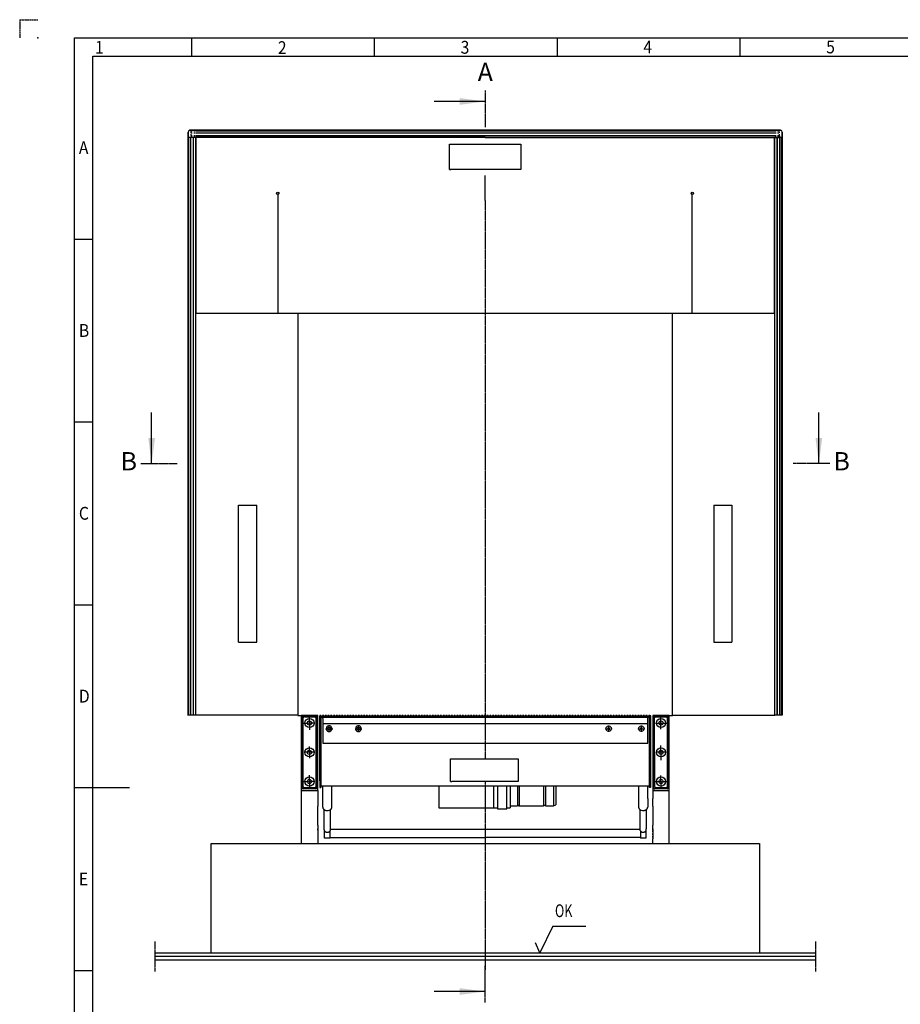
# Model space of a CAD drawing. Units: inches. Extents: x 506 to 12386, y 0 to 8400.
# Drawn here: x 506 to 5324, y 3014 to 8400 of the extents above; entities that cross this region are included whole.
import ezdxf

# ---------------------------------------------------------------- set-up
doc = ezdxf.new("R2010")
doc.units = ezdxf.units.IN
for name, pattern in [('DASH_CENTER', [14, 11, -1, 1, -1]), ('DASHED', [15, 7, -8]), ('DOT_CENTER', [14, 12, -1, 0, -1]), ('PHANTOM', [13, 10, -1, 0, -1, 0, -1])]:
    doc.linetypes.add(name, pattern=pattern)
doc.layers.add('1', color=7, linetype='Continuous')
doc.styles.add('CONVERTER_1', font='txt.shx', dxfattribs={"width": 0.9})
doc.styles.add('CONVERTER_8', font='txt.shx', dxfattribs={"width": 0.72})
doc.dimstyles.get("Standard").update_dxf_attribs({"dimtxt": 0.18, "dimasz": 0.18, "dimexe": 0.18, "dimexo": 0.0625, "dimgap": 0.09, "dimtad": 0, "dimtih": 1, "dimtoh": 1, "dimdec": 4, "dimzin": 0, "dimdsep": 46, "dimtxsty": 'Standard', "dimcen": 0.09, "dimadec": 0, "dimazin": 0, "dimtfac": 1, "dimtdec": 4, "dimtofl": 0, "dimtmove": 0, "dimatfit": 3, "dimfxl": 0, "dimtolj": 1, "dimtzin": 0, "dimarcsym": 0})

msp = doc.modelspace()

# ---------------------------------------------------------------- linework, layer by layer
at = {"layer": '1', "color": 4, "linetype": 'PHANTOM'}
for q in [(606, 8400), (506, 8300)]:
    msp.add_line((506, 8400), q, dxfattribs=at)
at = {"layer": '1', "color": 3, "linetype": 'Continuous'}
for p, q in [((806, 100), (806, 8300)), ((806, 8300), (12286, 8300)), ((1446, 8300), (1446, 8200)), ((2446, 8300), (2446, 8200)), ((3446, 8300), (3446, 8200)), ((4446, 8300), (4446, 8200)), ((806, 7200), (906, 7200)), ((806, 6200), (906, 6200)), ((806, 5200), (906, 5200)), ((806, 4200), (1106, 4200)), ((3422.627, 3441.105), (3351.217, 3295.065)), ((3422.627, 3441.105), (3603, 3441.105)), ((3351.217, 3295.065), (3328.217, 3351.065)), ((806, 3200), (906, 3200))]:
    msp.add_line(p, q, dxfattribs=at)
at = {"layer": '1', "color": 5, "linetype": 'Continuous'}
for p, q in [((906, 200), (906, 8200)), ((906, 8200), (12186, 8200))]:
    msp.add_line(p, q, dxfattribs=at)
at = {"layer": '1', "color": 7, "linetype": 'DOT_CENTER'}
for p, q in [((3053.438, 8012.872), (3053.438, 7812.872)), ((1167.938, 5971.952), (1367.938, 5971.952)), ((4938.438, 5971.952), (4738.438, 5971.952)), ((3053.438, 3024.425), (3053.438, 3224.425))]:
    msp.add_line(p, q, dxfattribs=at)
at = {"layer": '1', "color": 7, "linetype": 'Continuous'}
for p, q in [((1427.415, 4594.552), (1427.415, 7785.552)), ((1427.915, 7785.552), (1427.915, 4594.552)), ((1437.415, 7795.552), (3052.415, 7795.552)), ((3052.415, 7795.052), (1437.415, 7795.052)), ((1442.915, 7756.052), (1442.915, 7755.052)), ((3052.915, 7795.052), (1467.915, 7795.052)), ((4637.915, 7795.052), (3052.915, 7795.052)), ((3053.415, 7795.552), (4668.415, 7795.552)), ((4668.415, 7795.052), (3053.415, 7795.052)), ((4662.915, 7756.052), (4662.915, 7755.052)), ((4677.915, 4595.052), (4677.915, 7785.552)), ((4678.415, 7785.552), (4678.415, 4595.052)), ((1427.915, 7755.052), (1427.915, 4595.052)), ((1467.915, 7755.052), (1427.915, 7755.052)), ((3052.915, 7755.052), (1442.915, 7755.052)), ((1467.915, 7755.052), (1467.915, 4595.052)), ((1469.915, 7755.052), (1469.915, 7595.052)), ((2857.915, 7720.052), (3247.915, 7720.052)), ((2857.915, 7580.052), (2857.915, 7720.052)), ((3052.915, 7755.052), (4662.915, 7755.052)), ((3247.915, 7720.052), (3247.915, 7580.052)), ((4635.915, 7595.052), (4635.915, 7755.052)), ((4637.915, 4595.052), (4637.915, 7755.052)), ((4677.915, 7755.052), (4637.915, 7755.052)), ((4677.915, 4595.052), (4677.915, 7755.052)), ((1469.915, 7595.052), (1469.915, 6795.052)), ((2857.915, 7580.052), (2857.915, 7600.494)), ((4635.915, 6795.052), (4635.915, 7595.052)), ((3247.915, 7580.052), (2857.915, 7580.052)), ((2857.915, 7580.052), (2865.758, 7580.052)), ((1917.915, 7450.052), (1917.915, 6795.052)), ((4185.915, 6795.052), (4185.915, 7450.052)), ((1469.915, 6795.052), (1476.915, 6795.052)), ((1476.915, 6795.052), (1487.415, 6795.052)), ((1487.415, 6795.052), (1502.915, 6795.052)), ((1502.915, 6795.052), (1509.915, 6795.052)), ((1509.915, 6795.052), (1702.915, 6795.052)), ((1702.915, 6795.052), (1709.415, 6795.052)), ((1709.415, 6795.052), (1802.915, 6795.052)), ((1802.915, 6795.052), (1877.915, 6795.052)), ((1877.915, 6795.052), (2027.915, 6795.052)), ((2027.915, 6795.052), (2046.415, 6795.052)), ((2027.915, 6795.052), (2027.915, 4595.052)), ((2046.415, 6795.052), (3052.915, 6795.052)), ((3052.915, 6795.052), (4402.915, 6795.052)), ((4077.915, 4595.052), (4077.915, 6795.052)), ((4402.915, 6795.052), (4595.915, 6795.052)), ((4595.915, 6795.052), (4602.915, 6795.052)), ((4602.915, 6795.052), (4618.415, 6795.052)), ((4618.415, 6795.052), (4628.915, 6795.052)), ((4628.915, 6795.052), (4635.915, 6795.052)), ((1702.915, 5745.052), (1802.915, 5745.052)), ((1702.915, 4995.052), (1702.915, 5745.052)), ((1802.915, 4995.052), (1802.915, 5745.052)), ((4302.915, 5745.052), (4402.915, 5745.052)), ((4302.915, 5745.052), (4302.915, 4995.052)), ((4402.915, 5745.052), (4402.915, 4995.052)), ((1702.915, 4995.052), (1802.915, 4995.052)), ((4302.915, 4995.052), (4402.915, 4995.052)), ((1434.915, 4595.052), (1427.915, 4595.052)), ((1445.415, 4595.052), (1434.915, 4595.052)), ((1460.915, 4595.052), (1445.415, 4595.052)), ((1467.915, 4595.052), (1460.915, 4595.052)), ((2027.915, 4595.052), (1467.915, 4595.052)), ((4077.915, 4595.052), (4637.915, 4595.052)), ((4644.915, 4595.052), (4637.915, 4595.052)), ((4660.415, 4595.052), (4644.915, 4595.052)), ((4670.915, 4595.052), (4660.415, 4595.052)), ((4677.915, 4595.052), (4670.915, 4595.052)), ((1245.965, 3295.065), (4859.91, 3295.065))]:
    msp.add_line(p, q, dxfattribs=at)
at = {"layer": '1', "color": 2, "linetype": 'DASHED'}
for p, q in [((1467.915, 7795.052), (1442.915, 7795.052)), ((1442.915, 7795.052), (1442.915, 7788.052)), ((1442.915, 7792.056), (1467.915, 7792.056)), ((1442.915, 7788.052), (1442.915, 7756.052)), ((1442.915, 7782.054), (1467.915, 7782.054)), ((1442.915, 7780.554), (1467.915, 7780.554)), ((1442.915, 7766.552), (1467.915, 7766.552)), ((1442.915, 7765.052), (1467.915, 7765.052)), ((4662.915, 7795.052), (4637.915, 7795.052)), ((4637.915, 7792.056), (4662.915, 7792.056)), ((4637.915, 7782.054), (4662.915, 7782.054)), ((4637.915, 7780.554), (4662.915, 7780.554)), ((4637.915, 7766.552), (4662.915, 7766.552)), ((4637.915, 7765.052), (4662.915, 7765.052)), ((4662.915, 7793.654), (4662.915, 7795.052)), ((4662.915, 7782.054), (4662.915, 7793.654)), ((4662.915, 7780.554), (4662.915, 7782.054)), ((4662.915, 7766.552), (4662.915, 7780.554)), ((4662.915, 7765.052), (4662.915, 7766.552)), ((4662.915, 7765.052), (4662.915, 7756.052)), ((3954.415, 4594.552), (2146.46, 4594.552)), ((3954.415, 4594.552), (3959.415, 4594.552)), ((2080.06, 4553.047), (2091.46, 4553.047)), ((2091.46, 4553.047), (2091.46, 4564.447)), ((2091.46, 4553.047), (2091.46, 4541.647)), ((4003.015, 4553.047), (4014.415, 4553.047)), ((4014.415, 4553.047), (4025.815, 4553.047)), ((2091.46, 4393.047), (2091.46, 4404.447)), ((2091.46, 4393.047), (2091.46, 4381.647)), ((4014.415, 4393.047), (4014.415, 4404.447)), ((4014.415, 4393.047), (4014.415, 4381.647)), ((2148.46, 4276.852), (2148.46, 4269.552)), ((2148.46, 4269.552), (2148.46, 4264.552)), ((2148.46, 4264.552), (2148.46, 4259.552)), ((2148.46, 4259.552), (2148.46, 4252.252)), ((2153.46, 4272.552), (2153.46, 4295.552)), ((2153.46, 4215.552), (2153.46, 4258.552)), ((3952.415, 4258.552), (3952.415, 4216.552)), ((2080.06, 4233.047), (2091.46, 4233.047)), ((2091.46, 4233.047), (2091.46, 4244.447)), ((2091.46, 4233.047), (2091.46, 4221.647)), ((3952.415, 4216.552), (3952.415, 4215.552)), ((4003.015, 4233.047), (4014.415, 4233.047)), ((4014.415, 4233.047), (4025.815, 4233.047)), ((4014.415, 4233.047), (4014.415, 4221.647)), ((2136.46, 3969.636), (2136.46, 3927.302)), ((3969.415, 3927.302), (3969.415, 3969.636))]:
    msp.add_line(p, q, dxfattribs=at)
at = {"layer": '1', "color": 2, "linetype": 'Continuous'}
for p, q in [((1467.915, 7792.056), (3052.915, 7792.056)), ((1467.915, 7782.054), (3052.915, 7782.054)), ((1467.915, 7780.554), (3052.915, 7780.554)), ((1467.915, 7766.552), (3052.915, 7766.552)), ((1467.915, 7765.052), (3052.915, 7765.052)), ((3052.915, 7792.056), (4637.915, 7792.056)), ((3052.915, 7782.054), (4637.915, 7782.054)), ((3052.915, 7780.554), (4637.915, 7780.554)), ((3052.915, 7766.552), (4637.915, 7766.552)), ((3052.915, 7765.052), (4637.915, 7765.052)), ((1429.313, 4595.052), (1429.313, 7755.052)), ((1440.814, 4595.052), (1440.814, 7755.052)), ((1442.314, 4595.052), (1442.314, 7755.052)), ((1456.317, 4595.052), (1456.317, 7755.052)), ((1457.817, 4595.052), (1457.817, 7755.052)), ((4648.014, 7755.052), (4648.014, 4595.052)), ((4649.514, 7755.052), (4649.514, 4595.052)), ((4663.517, 7755.052), (4663.517, 4595.052)), ((4665.017, 7755.052), (4665.017, 4595.052)), ((4674.919, 7755.052), (4674.919, 4595.052)), ((2028.438, 4594.552), (2046.46, 4594.552)), ((2136.46, 4594.552), (2046.46, 4594.552)), ((2046.46, 4594.552), (2046.46, 4084.552)), ((2051.46, 4199.047), (2051.46, 4587.047)), ((2053.163, 4591.234), (2058.988, 4585.409)), ((2057.003, 4204.699), (2057.453, 4581.409)), ((2057.46, 4593.047), (2125.46, 4593.047)), ((2063.453, 4587.402), (2119.81, 4587.402)), ((2129.703, 4591.29), (2124.055, 4585.642)), ((2125.81, 4581.396), (2125.466, 4204.687)), ((2131.46, 4587.047), (2131.46, 4199.047)), ((2136.46, 4184.552), (2136.46, 4594.552)), ((2146.46, 4592.552), (3959.415, 4592.552)), ((2146.46, 4592.552), (2146.46, 4584.552)), ((2146.46, 4584.552), (2148.46, 4584.552)), ((2148.46, 4236.701), (2148.46, 4584.552)), ((2148.46, 4584.552), (2153.46, 4584.552)), ((2153.46, 4584.552), (2153.46, 4262.37)), ((2153.46, 4584.552), (2163.96, 4584.552)), ((2163.96, 4578.554), (2163.96, 4584.552)), ((2163.96, 4584.552), (3941.915, 4584.552)), ((2163.96, 4578.554), (2163.96, 4550.416)), ((3941.915, 4578.554), (3941.915, 4584.552)), ((3941.915, 4584.552), (3952.415, 4584.552)), ((3941.915, 4550.416), (3941.915, 4578.554)), ((3952.415, 4584.552), (3957.415, 4584.552)), ((3952.415, 4354.007), (3952.415, 4584.552)), ((3957.415, 4584.552), (3957.415, 4199.552)), ((3957.415, 4584.552), (3959.415, 4584.552)), ((3959.415, 4587.552), (3959.415, 4592.552)), ((3959.415, 4584.552), (3959.415, 4587.552)), ((3969.415, 4594.552), (3969.415, 4184.552)), ((4059.415, 4594.552), (3969.415, 4594.552)), ((3974.415, 4199.047), (3974.415, 4587.047)), ((3981.821, 4585.642), (3976.173, 4591.29)), ((3980.41, 4204.687), (3980.066, 4581.396)), ((3980.415, 4593.047), (4048.415, 4593.047)), ((3986.066, 4587.402), (4042.423, 4587.402)), ((4046.888, 4585.409), (4052.713, 4591.234)), ((4048.423, 4581.409), (4048.873, 4204.699)), ((4054.415, 4587.047), (4054.415, 4199.047)), ((4059.415, 4084.552), (4059.415, 4594.552)), ((4059.415, 4594.552), (4078.438, 4594.552)), ((2163.96, 4550.416), (2163.96, 4442.052)), ((2163.96, 4550.416), (3052.938, 4550.416)), ((3052.938, 4550.416), (3941.915, 4550.416)), ((3728.393, 4527.826), (3723.393, 4524.939)), ((3723.393, 4524.939), (3723.393, 4519.166)), ((3733.393, 4524.939), (3728.393, 4527.826)), ((3733.393, 4519.166), (3733.393, 4524.939)), ((3906.915, 4527.826), (3901.915, 4524.939)), ((3901.915, 4524.939), (3901.915, 4519.166)), ((3911.915, 4524.939), (3906.915, 4527.826)), ((3911.915, 4519.166), (3911.915, 4524.939)), ((3941.915, 4442.052), (3941.915, 4550.416)), ((3723.393, 4519.166), (3728.393, 4516.279)), ((3728.393, 4516.279), (3733.393, 4519.166)), ((3901.915, 4519.166), (3906.915, 4516.279)), ((3906.915, 4516.279), (3911.915, 4519.166)), ((2153.46, 4468.552), (2153.46, 4262.37)), ((2163.96, 4442.052), (3052.938, 4442.052)), ((3052.938, 4442.052), (3941.915, 4442.052)), ((3952.415, 4354.007), (3952.415, 4468.552)), ((2863.286, 4357.552), (3233.286, 4357.552)), ((2863.286, 4245.994), (2863.286, 4357.552)), ((3233.286, 4357.552), (3233.286, 4233.552)), ((3952.415, 4216.552), (3952.415, 4354.007)), ((3952.415, 4199.552), (3952.415, 4354.007)), ((2153.46, 4262.37), (2153.46, 4216.552)), ((2153.46, 4262.37), (2153.46, 4236.701)), ((2148.46, 4236.701), (2148.46, 4199.552)), ((2153.46, 4216.552), (2153.46, 4208.552)), ((2153.46, 4208.552), (2163.932, 4208.552)), ((2153.46, 4208.552), (2153.46, 4199.552)), ((2163.932, 4139.552), (2163.932, 4208.552)), ((2163.932, 4208.552), (3052.938, 4208.552)), ((2213.932, 4092.936), (2213.932, 4208.792)), ((2798.938, 4208.552), (2798.938, 4089.552)), ((2863.286, 4233.552), (2863.286, 4245.994)), ((2863.286, 4233.552), (2871.128, 4233.552)), ((3233.286, 4233.552), (2871.128, 4233.552)), ((3052.938, 4208.552), (3120.938, 4208.552)), ((3098.938, 4208.552), (3098.938, 4089.552)), ((3120.938, 4208.552), (3178.938, 4208.552)), ((3120.938, 4208.552), (3120.938, 4089.552)), ((3170.938, 4089.552), (3170.938, 4208.552)), ((3170.938, 4208.552), (3941.944, 4208.552)), ((3188.938, 4208.552), (3188.938, 4089.552)), ((3228.938, 4208.552), (3228.938, 4099.552)), ((3238.938, 4208.552), (3238.938, 4099.552)), ((3372.391, 4208.552), (3372.391, 4099.552)), ((3382.391, 4208.552), (3382.391, 4099.552)), ((3427.391, 4208.552), (3427.391, 4099.552)), ((3438.938, 4208.552), (3438.938, 4106.219)), ((3891.944, 4208.792), (3891.944, 4092.936)), ((3941.944, 4139.552), (3941.944, 4208.552)), ((3941.944, 4208.552), (3952.415, 4208.552)), ((3952.415, 4208.552), (3952.415, 4216.552)), ((2046.46, 4184.552), (2136.46, 4184.552)), ((2058.756, 4200.453), (2053.163, 4194.86)), ((2125.46, 4193.047), (2057.46, 4193.047)), ((2119.466, 4198.692), (2063.003, 4198.692)), ((2123.88, 4200.628), (2129.703, 4194.804)), ((2136.46, 4184.552), (2136.46, 4140.552)), ((2148.46, 4199.552), (2153.46, 4199.552)), ((3957.415, 4199.552), (3952.415, 4199.552)), ((3969.415, 4184.552), (4059.415, 4184.552)), ((3969.415, 4184.552), (3969.415, 4140.552)), ((3976.173, 4194.804), (3981.996, 4200.628)), ((4048.415, 4193.047), (3980.415, 4193.047)), ((4042.873, 4198.692), (3986.41, 4198.692)), ((4052.713, 4194.86), (4047.119, 4200.453)), ((2136.46, 4140.552), (2136.46, 4098.552)), ((2136.46, 4052.199), (2136.46, 4098.552)), ((2163.932, 4098.552), (2163.932, 4139.552)), ((2163.932, 4092.935), (2163.932, 4098.552)), ((3188.938, 4099.552), (3228.938, 4099.552)), ((3228.938, 4105.326), (3238.938, 4099.552)), ((3238.938, 4099.552), (3372.391, 4099.552)), ((3372.391, 4099.552), (3382.391, 4105.326)), ((3382.391, 4099.552), (3427.391, 4099.552)), ((3427.391, 4099.552), (3438.938, 4106.219)), ((3941.944, 4139.552), (3941.944, 4098.552)), ((3941.944, 4098.552), (3941.944, 4092.935)), ((3969.415, 4098.552), (3969.415, 4140.552)), ((3969.415, 4098.552), (3969.415, 4052.199)), ((2046.46, 4084.552), (2046.46, 3984.552)), ((2136.46, 3994.552), (2136.46, 4052.199)), ((2171.46, 4052.199), (2171.46, 4079.698)), ((2171.46, 3974.698), (2171.46, 4052.199)), ((2206.405, 3968.679), (2206.405, 4079.703)), ((2798.938, 4089.552), (3120.938, 4089.552)), ((3120.938, 4089.552), (3120.938, 4083.552)), ((3120.938, 4083.552), (3136.938, 4083.552)), ((3136.938, 4083.552), (3154.938, 4083.552)), ((3154.938, 4083.552), (3156.938, 4083.552)), ((3156.938, 4083.552), (3170.938, 4083.552)), ((3170.938, 4083.552), (3170.938, 4089.552)), ((3170.938, 4089.552), (3188.938, 4089.552)), ((3899.471, 4079.703), (3899.471, 3968.679)), ((3934.415, 4079.698), (3934.415, 4052.199)), ((3934.415, 4052.199), (3934.415, 3974.698)), ((3969.415, 4052.199), (3969.415, 3994.552)), ((4059.415, 3984.552), (4059.415, 4084.552)), ((2136.46, 3994.552), (2136.46, 3974.698)), ((3969.415, 3974.698), (3969.415, 3994.552)), ((2046.46, 3984.552), (2046.46, 3894.552)), ((2136.46, 3967.261), (2136.46, 3974.698)), ((2136.46, 3971.802), (2136.46, 3969.636)), ((2136.46, 3967.261), (2136.46, 3927.302)), ((2171.46, 3968.679), (2171.46, 3974.698)), ((2171.46, 3968.679), (2171.46, 3967.261)), ((2173.932, 3922.803), (2173.932, 3962.23)), ((2203.932, 3927.303), (2203.932, 3962.262)), ((2206.405, 3971.802), (3052.938, 3971.802)), ((3052.938, 3971.802), (3899.471, 3971.802)), ((3901.944, 3962.262), (3901.944, 3927.303)), ((3931.944, 3962.23), (3931.944, 3922.803)), ((3934.415, 3968.679), (3934.415, 3974.698)), ((3934.415, 3967.261), (3934.415, 3968.679)), ((3969.415, 3974.698), (3969.415, 3967.261)), ((3969.415, 3969.636), (3969.415, 3971.802)), ((3969.415, 3967.261), (3969.415, 3919.052)), ((4059.415, 3894.552), (4059.415, 3984.552)), ((1552.938, 3295.052), (1552.938, 3894.552)), ((1552.938, 3894.552), (4552.938, 3894.552)), ((2046.46, 3894.552), (2136.46, 3894.552)), ((2136.46, 3927.302), (2136.46, 3919.052)), ((2136.46, 3919.052), (2136.46, 3894.552)), ((2203.932, 3922.803), (2173.932, 3922.803)), ((2203.932, 3922.803), (2203.932, 3927.303)), ((2203.932, 3927.303), (3050.944, 3927.303)), ((3052.938, 3927.303), (3050.944, 3927.303)), ((3901.944, 3927.303), (3052.938, 3927.303)), ((3901.944, 3927.303), (3901.944, 3922.803)), ((3931.944, 3922.803), (3901.944, 3922.803)), ((3969.415, 3894.552), (3969.415, 3919.052)), ((3969.415, 3894.552), (4059.415, 3894.552)), ((4552.938, 3894.552), (4552.938, 3295.052)), ((4859.91, 3275.065), (1245.965, 3275.065)), ((4859.91, 3255.065), (1245.965, 3255.065))]:
    msp.add_line(p, q, dxfattribs=at)
at = {"layer": '1', "color": 2, "linetype": 'DOT_CENTER'}
for p, q in [((3052.915, 7411.559), (3052.915, 7546.938)), ((3052.915, 7411.559), (3052.915, 6795.052)), ((3052.915, 6795.052), (3052.915, 4357.552)), ((2091.46, 4564.447), (2091.46, 4583.047)), ((4014.415, 4553.047), (4014.415, 4586.047)), ((2058.46, 4553.047), (2063.96, 4553.047)), ((2063.96, 4553.047), (2080.06, 4553.047)), ((2118.96, 4553.047), (2091.46, 4553.047)), ((2091.46, 4541.647), (2091.46, 4516.047)), ((2118.96, 4553.047), (2121.46, 4553.047)), ((2198.96, 4502.415), (2198.96, 4541.802)), ((2358.96, 4502.415), (2358.96, 4541.802)), ((3984.415, 4553.047), (3986.915, 4553.047)), ((3986.915, 4553.047), (4003.015, 4553.047)), ((4014.415, 4520.047), (4014.415, 4553.047)), ((4025.815, 4553.047), (4041.915, 4553.047)), ((4041.915, 4553.047), (4047.415, 4553.047)), ((2179.21, 4522.052), (2183.21, 4522.052)), ((2183.21, 4522.052), (2218.71, 4522.052)), ((2343.21, 4522.052), (2378.71, 4522.052)), ((2091.46, 4404.447), (2091.46, 4425.047)), ((4014.415, 4404.447), (4014.415, 4430.047)), ((2091.46, 4393.047), (2063.96, 4393.047)), ((2118.96, 4393.047), (2091.46, 4393.047)), ((2091.46, 4381.647), (2091.46, 4360.047)), ((4014.415, 4393.047), (3986.915, 4393.047)), ((4041.915, 4393.047), (4014.415, 4393.047)), ((4014.415, 4381.647), (4014.415, 4350.047)), ((2091.46, 4244.447), (2091.46, 4267.047)), ((4014.415, 4233.047), (4014.415, 4266.047)), ((2058.46, 4233.047), (2063.96, 4233.047)), ((2063.96, 4233.047), (2080.06, 4233.047)), ((2118.96, 4233.047), (2091.46, 4233.047)), ((2091.46, 4221.647), (2091.46, 4202.047)), ((2118.96, 4233.047), (2121.46, 4233.047)), ((3053.438, 4229.847), (3053.438, 3202.882)), ((3984.415, 4233.047), (3986.915, 4233.047)), ((3986.915, 4233.047), (4003.015, 4233.047)), ((4014.415, 4221.647), (4014.415, 4200.047)), ((4025.815, 4233.047), (4041.915, 4233.047)), ((4041.915, 4233.047), (4047.415, 4233.047)), ((1245.965, 3357.25), (1245.965, 3275.065)), ((4859.91, 3357.25), (4859.91, 3275.065)), ((1245.965, 3275.065), (1245.965, 3255.065)), ((1245.965, 3255.065), (1245.965, 3193.25)), ((4859.91, 3275.065), (4859.91, 3255.065)), ((4859.91, 3255.065), (4859.91, 3193.25))]:
    msp.add_line(p, q, dxfattribs=at)
at = {"layer": '1', "color": 2, "linetype": 'DASH_CENTER'}
for p, q in [((3728.393, 4540.052), (3728.393, 4504.052)), ((3906.915, 4540.052), (3906.915, 4504.052)), ((3710.393, 4522.052), (3746.393, 4522.052)), ((3888.915, 4522.052), (3924.915, 4522.052))]:
    msp.add_line(p, q, dxfattribs=at)
at = {"layer": '1', "color": 7, "linetype": 'Continuous'}
for centre in [(1917.915, 7450.052), (4185.915, 7450.052)]:
    msp.add_circle(centre, 7, dxfattribs=at)
at = {"layer": '1', "color": 2, "linetype": 'Continuous'}
for centre, radius in [((2091.46, 4553.047), 25), ((4014.415, 4553.047), 25), ((2091.46, 4553.047), 11.4), ((2198.96, 4522.052), 8.75), ((2358.96, 4522.052), 8.75), ((3728.393, 4522.052), 15), ((3906.915, 4522.052), 15), ((4014.415, 4553.047), 11.4), ((2091.46, 4393.047), 25), ((4014.415, 4393.047), 25), ((2091.46, 4393.047), 11.4), ((4014.415, 4393.047), 11.4), ((2091.46, 4233.047), 25), ((4014.415, 4233.047), 25), ((2091.46, 4233.047), 11.4), ((4014.415, 4233.047), 11.4)]:
    msp.add_circle(centre, radius, dxfattribs=at)
at = {"layer": '1', "color": 7, "linetype": 'Continuous'}
for centre, radius, start, end in [((1437.415, 7785.552), 10, 90, 180), ((1437.415, 7785.552), 9.5, 90, 180), ((4668.415, 7785.552), 10, 0, 90), ((4668.415, 7785.552), 9.5, 0, 90)]:
    msp.add_arc(centre, radius, start, end, dxfattribs=at)
at = {"layer": '1', "color": 2, "linetype": 'Continuous'}
for centre, radius, start, end in [((2057.46, 4587.047), 6, 135.742861, 180), ((2057.46, 4587.047), 6, 90, 135.742861), ((2063.453, 4581.402), 6, 138.092828, 179.931461), ((2063.453, 4581.402), 6, 90, 138.092828), ((2119.81, 4581.402), 6, 44.962985, 90), ((2119.81, 4581.402), 6, -0.052323, 44.962985), ((2125.46, 4587.047), 6, 45, 90), ((2125.46, 4587.047), 6, 0, 45), ((3980.415, 4587.047), 6, 135, 180), ((3980.415, 4587.047), 6, 90, 135), ((3986.066, 4581.402), 6, 135.037015, -179.947677), ((3986.066, 4581.402), 6, 90, 135.037015), ((4042.423, 4581.402), 6, 41.907172, 90), ((4042.423, 4581.402), 6, 0.068539, 41.907172), ((4048.415, 4587.047), 6, 44.257139, 90), ((4048.415, 4587.047), 6, 0, 44.257139), ((2198.96, 4522.052), 15.75, -72.24721, 180), ((2358.96, 4522.052), 15.75, -72.24721, 180), ((2198.96, 4522.052), 15.75, 180, -107.75279), ((2198.96, 4524.82), 18.405, -105.12517, -74.87483), ((2358.96, 4522.052), 15.75, 180, -107.75279), ((2358.96, 4524.82), 18.405, -105.12517, -74.87483), ((2063.003, 4204.692), 6, 179.931461, -135.048493), ((2119.466, 4204.692), 6, -42.639392, -0.052323), ((3986.41, 4204.692), 6, -179.947677, -137.360608), ((4042.873, 4204.692), 6, -44.951507, 0.068539), ((2057.46, 4199.047), 6, 180, -135.742861), ((2057.46, 4199.047), 6, -135.742861, -90), ((2063.003, 4204.692), 6, -135.048493, -90), ((2119.466, 4204.692), 6, -90, -42.639392), ((2125.46, 4199.047), 6, -90, -45), ((2125.46, 4199.047), 6, -45, 0), ((3980.415, 4199.047), 6, 180, -135), ((3980.415, 4199.047), 6, -135, -90), ((3986.41, 4204.692), 6, -137.360608, -90), ((4042.873, 4204.692), 6, -90, -44.951507), ((4048.415, 4199.047), 6, -90, -44.257139), ((4048.415, 4199.047), 6, -44.257139, 0), ((2175.72, 4092.752), 11.786, -179.315532, -169.85376), ((2180.553, 4093.617), 16.696, -169.85376, -161.960141), ((2175.321, 4091.913), 11.192, -161.960141, -156.860098), ((2184.264, 4095.735), 20.918, -156.860098, -153.184262), ((2176.35, 4091.735), 12.05, -153.184262, -148.246965), ((2188.863, 4099.479), 26.766, -148.246965, -146.024484), ((2177.332, 4091.708), 12.861, -146.024484, -141.398262), ((2190.546, 4102.257), 29.769, -141.398262, -139.295414), ((2178.571, 4091.956), 13.974, -139.295414, -134.81468), ((2193.401, 4106.883), 35.015, -134.81468, -133.026784), ((2179.82, 4092.332), 15.111, -133.026784, -128.734716), ((2195.129, 4111.417), 39.578, -128.734716, -127.068019), ((2181.04, 4092.767), 16.204, -127.068019, -126.243786), ((2181.04, 4092.767), 16.204, -126.243786, -122.996077), ((2197.375, 4117.924), 46.199, -122.996077, -121.545063), ((2182.333, 4093.421), 17.447, -121.545063, -117.579772), ((2198.462, 4124.3), 52.285, -117.579772, -116.256815), ((2183.469, 4093.906), 18.394, -116.256815, -112.495696), ((2194.241, 4119.916), 46.546, -112.495696, -110.436974), ((2185.507, 4096.477), 21.533, -110.436974, -105.985851), ((2194.021, 4126.199), 52.45, -105.985851, -104.134184), ((2187.107, 4098.74), 24.134, -104.134184, -99.035842), ((2190.178, 4118.054), 43.691, -99.035842, -95.063332), ((2189.112, 4106.017), 31.606, -95.063332, -70.08949), ((2189.387, 4105.257), 30.798, -70.08949, -66.97784), ((2191.442, 4100.421), 25.543, -66.97784, -64.269648), ((2189.891, 4103.638), 29.115, -64.269648, -61.893765), ((2192.418, 4098.908), 23.752, -61.893765, -58.981401), ((2190.861, 4101.497), 26.774, -58.981401, -56.47746), ((2193.578, 4097.395), 21.853, -56.47746, -54.057548), ((2193.578, 4097.395), 21.853, -54.057548, -53.458444), ((2192.147, 4099.326), 24.256, -53.458444, -50.738821), ((2194.828, 4096.047), 20.021, -50.738821, -47.49968), ((2193.465, 4097.534), 22.038, -47.49968, -44.658856), ((2196.15, 4094.881), 18.264, -44.658856, -41.23105), ((2194.966, 4095.918), 19.838, -41.23105, -38.075274), ((2197.476, 4093.952), 16.649, -38.075274, -34.50198), ((2196.14, 4094.866), 18.268, -34.492543, -31.236008), ((2198.664, 4093.333), 15.315, -31.226571, -27.342201), ((2197.823, 4093.768), 16.262, -27.342201, -22.613438), ((2199.649, 4093.007), 14.283, -22.613438, -17.285787), ((2198.848, 4093.256), 15.123, -17.285787, -13.512257), ((2200.21, 4092.929), 13.721, -13.512257, 0.029211), ((3905.666, 4092.929), 13.721, 179.970789, -166.487743), ((3907.028, 4093.256), 15.123, -166.487743, -162.714213), ((3906.227, 4093.007), 14.283, -162.714213, -157.386562), ((3908.053, 4093.768), 16.262, -157.386562, -152.657799), ((3907.212, 4093.333), 15.315, -152.657799, -148.773429), ((3909.736, 4094.866), 18.268, -148.763992, -145.507457), ((3908.4, 4093.952), 16.649, -145.49802, -141.924726), ((3910.91, 4095.918), 19.838, -141.924726, -138.76895), ((3909.726, 4094.881), 18.264, -138.76895, -135.341144), ((3912.411, 4097.534), 22.038, -135.341144, -132.50032), ((3911.048, 4096.047), 20.021, -132.50032, -129.261179), ((3913.729, 4099.326), 24.256, -129.261179, -126.541556), ((3912.298, 4097.395), 21.853, -126.541556, -125.942452), ((3912.298, 4097.395), 21.853, -125.942452, -123.52254), ((3915.015, 4101.497), 26.774, -123.52254, -121.018599), ((3913.458, 4098.908), 23.752, -121.018599, -118.106235), ((3915.985, 4103.638), 29.115, -118.106235, -115.730352), ((3914.434, 4100.421), 25.543, -115.730352, -113.02216), ((3916.489, 4105.257), 30.798, -113.02216, -109.91051), ((3916.764, 4106.017), 31.606, -109.91051, -84.936668), ((3915.698, 4118.054), 43.691, -84.936668, -80.964158), ((3918.769, 4098.74), 24.134, -80.964158, -75.865816), ((3911.855, 4126.199), 52.45, -75.865816, -74.014149), ((3920.369, 4096.477), 21.533, -74.014149, -69.563026), ((3911.635, 4119.916), 46.546, -69.563026, -67.504304), ((3922.407, 4093.906), 18.394, -67.504304, -63.743185), ((3907.413, 4124.3), 52.285, -63.743185, -62.420228), ((3923.543, 4093.421), 17.447, -62.420228, -58.454937), ((3908.5, 4117.924), 46.199, -58.454937, -57.003923), ((3924.836, 4092.767), 16.204, -57.003923, -53.756214), ((3924.836, 4092.767), 16.204, -53.756214, -52.931981), ((3910.747, 4111.417), 39.578, -52.931981, -51.265284), ((3926.056, 4092.332), 15.111, -51.265284, -46.973216), ((3912.474, 4106.883), 35.015, -46.973216, -45.18532), ((3927.305, 4091.956), 13.974, -45.18532, -40.704586), ((3915.33, 4102.257), 29.769, -40.704586, -38.601738), ((3928.544, 4091.708), 12.861, -38.601738, -33.975516), ((3917.013, 4099.479), 26.766, -33.975516, -31.753035), ((3929.526, 4091.735), 12.05, -31.753035, -26.815738), ((3921.612, 4095.735), 20.918, -26.815738, -23.139902), ((3930.555, 4091.913), 11.192, -23.139902, -18.039859), ((3925.323, 4093.617), 16.696, -18.039859, -10.14624), ((3930.155, 4092.752), 11.786, -10.14624, -0.684468), ((2181.229, 3968.92), 9.772, -178.58423, -169.267823), ((2181.372, 3968.947), 9.917, -169.267823, -161.275013), ((2182.144, 3969.206), 10.731, -161.291759, -156.328617), ((2182.145, 3969.203), 10.731, -156.345362, -151.277745), ((2183.249, 3969.808), 11.99, -151.277745, -147.806391), ((2182.951, 3969.62), 11.638, -147.806391, -144.229351), ((2184.362, 3970.188), 13.119, -145.819211, -142.658519), ((2183.597, 3970.455), 12.692, -139.603341, -136.075752), ((2185.143, 3971.428), 14.484, -137.548217, -134.524778), ((2184.75, 3971.028), 13.924, -134.524778, -131.379633), ((2186.08, 3972.538), 15.936, -131.379633, -128.484571), ((2185.651, 3971.998), 15.246, -128.484571, -125.45856), ((2186.993, 3973.883), 17.56, -125.45856, -122.831227), ((2186.5, 3973.118), 16.65, -122.831227, -119.970938), ((2187.73, 3975.251), 19.112, -119.970938, -117.440448), ((2187.199, 3974.229), 17.96, -117.440448, -114.747474), ((2188.36, 3976.748), 20.734, -114.747474, -112.384593), ((2187.899, 3975.627), 19.522, -112.384593, -108.952943), ((2188.76, 3978.134), 22.173, -108.952943, -105.931572), ((2188.495, 3977.208), 21.21, -105.931572, -101.898305), ((2188.963, 3979.426), 23.477, -101.898305, -97.502837), ((2188.924, 3979.134), 23.182, -97.502837, -85.469714), ((2188.887, 3979.601), 23.65, -85.469714, -78.158014), ((2189.506, 3976.649), 20.634, -78.158014, -74.012109), ((2188.846, 3978.954), 23.032, -74.012109, -71.103375), ((2190.183, 3975.047), 18.902, -71.103375, -67.559089), ((2189.088, 3977.699), 21.772, -67.559089, -65.308844), ((2190.981, 3973.581), 17.239, -65.308844, -62.503234), ((2189.705, 3976.032), 20.003, -62.503234, -60.085381), ((2191.692, 3972.579), 16.019, -60.085381, -57.112455), ((2190.428, 3974.534), 18.346, -57.112455, -54.597758), ((2192.541, 3971.561), 14.699, -54.597758, -51.459111), ((2191.369, 3973.032), 16.581, -51.459111, -48.676686), ((2193.441, 3970.676), 13.443, -48.676686, -45.418904), ((2192.316, 3971.817), 15.045, -45.418904, -42.508101), ((2194.273, 3970.019), 12.388, -42.493006, -38.767605), ((2193.337, 3970.771), 13.588, -38.769974, -35.826967), ((2195.207, 3969.422), 11.282, -35.826967, -32.137291), ((2194.267, 3970.012), 12.392, -32.137291, -28.778573), ((2195.978, 3969.069), 10.439, -28.76379, -24.829944), ((2195.206, 3969.42), 11.287, -24.804207, -20.085623), ((2196.773, 3968.846), 9.618, -20.074669, -15.921783), ((2195.98, 3969.072), 10.443, -15.921783, -10.881583), ((2196.914, 3968.892), 9.491, -10.881583, 0.08111), ((3908.962, 3968.892), 9.491, 179.91889, -169.118417), ((3909.896, 3969.072), 10.443, -169.118417, -164.078217), ((3909.103, 3968.846), 9.618, -164.078217, -159.925331), ((3910.67, 3969.42), 11.287, -159.914377, -155.195793), ((3909.898, 3969.069), 10.439, -155.170056, -151.23621), ((3911.609, 3970.012), 12.392, -151.221427, -147.862709), ((3910.669, 3969.422), 11.282, -147.862709, -144.173033), ((3912.539, 3970.771), 13.588, -144.173033, -141.230026), ((3911.603, 3970.019), 12.388, -141.232395, -137.506994), ((3913.559, 3971.817), 15.045, -137.491899, -134.581096), ((3912.435, 3970.676), 13.443, -134.581096, -131.323314), ((3914.507, 3973.032), 16.581, -131.323314, -128.540889), ((3913.335, 3971.561), 14.699, -128.540889, -125.402242), ((3915.448, 3974.534), 18.346, -125.402242, -122.887545), ((3914.184, 3972.579), 16.019, -122.887545, -119.914619), ((3916.17, 3976.032), 20.003, -119.914619, -117.496766), ((3914.895, 3973.581), 17.239, -117.496766, -114.691156), ((3916.788, 3977.699), 21.772, -114.691156, -112.440911), ((3915.693, 3975.047), 18.902, -112.440911, -108.896625), ((3917.03, 3978.954), 23.032, -108.896625, -105.987891), ((3916.37, 3976.649), 20.634, -105.987891, -101.841986), ((3916.989, 3979.601), 23.65, -101.841986, -94.530286), ((3916.952, 3979.134), 23.182, -94.530286, -82.497163), ((3916.913, 3979.426), 23.477, -82.497163, -78.101695), ((3917.381, 3977.208), 21.21, -78.101695, -74.068428), ((3917.116, 3978.134), 22.173, -74.068428, -71.047057), ((3917.977, 3975.627), 19.522, -71.047057, -67.615407), ((3917.516, 3976.748), 20.734, -67.615407, -65.252526), ((3918.677, 3974.229), 17.96, -65.252526, -62.559552), ((3918.146, 3975.251), 19.112, -62.559552, -60.029062), ((3919.376, 3973.118), 16.65, -60.029062, -57.168773), ((3918.883, 3973.883), 17.56, -57.168773, -54.54144), ((3920.225, 3971.998), 15.246, -54.54144, -51.515429), ((3919.796, 3972.538), 15.936, -51.515429, -48.620367), ((3921.126, 3971.028), 13.924, -48.620367, -45.475222), ((3920.733, 3971.428), 14.484, -45.475222, -42.451783), ((3922.279, 3970.455), 12.692, -43.924248, -40.396659), ((3921.514, 3970.188), 13.119, -37.341481, -34.180789), ((3922.925, 3969.62), 11.638, -35.770649, -32.193609), ((3922.626, 3969.808), 11.99, -32.193609, -28.722255), ((3923.731, 3969.203), 10.731, -28.722255, -23.654638), ((3923.732, 3969.206), 10.731, -23.671383, -18.708241), ((3924.504, 3968.947), 9.917, -18.724987, -10.732177), ((3924.646, 3968.92), 9.772, -10.732177, -1.41577)]:
    msp.add_arc(centre, radius, start, end, dxfattribs=at)
at = {"layer": '1', "color": 4}
msp.add_point((606, 8300), dxfattribs=at)
at = {"layer": '1', "color": 2}
for points in [[(2913.438, 7934.44), (2913.438, 7971.303), (3053.438, 7952.872)], [(1209.507, 6111.952), (1246.369, 6111.952), (1227.938, 5971.952)], [(4860.007, 6111.952), (4896.869, 6111.952), (4878.438, 5971.952)], [(2913.438, 3065.994), (2913.438, 3102.856), (3053.438, 3084.425)]]:
    msp.add_solid(points, dxfattribs=at)

# ---------------------------------------------------------------- texts
at = {"layer": '1', "color": 3}
for s, style, width, p in [('1', 'CONVERTER_1', 0.9, (918.492, 8213.964)), ('2', 'CONVERTER_1', 0.9, (1918.492, 8211.964)), ('3', 'CONVERTER_1', 0.9, (2918.492, 8213.964)), ('4', 'CONVERTER_1', 0.9, (3918.492, 8215.964)), ('5', 'CONVERTER_1', 0.9, (4918.492, 8215.964)), ('A', 'CONVERTER_1', 0.9, (829.794, 7665.055)), ('B', 'CONVERTER_1', 0.9, (829.794, 6665.055)), ('C', 'CONVERTER_1', 0.9, (829.794, 5665.055)), ('D', 'CONVERTER_1', 0.9, (829.794, 4665.055)), ('E', 'CONVERTER_1', 0.9, (829.794, 3665.055)), ('OK', 'CONVERTER_8', 0.72, (3434.649, 3491.18))]:
    msp.add_text(s, height=70, dxfattribs=dict(at, style=style, width=width)).set_placement(p)
at = {"layer": '1', "color": 7, "char_height": 100, "line_spacing_factor": 0.480192, "style": 'CONVERTER_8'}
for s, insert, attachment_point in [('A', (3053.438, 8032.872), 8), ('B', (1147.938, 5971.952), 6), ('B', (4958.438, 5971.952), 4)]:
    msp.add_mtext(s, dxfattribs=dict(at, insert=insert, attachment_point=attachment_point))

# ---------------------------------------------------------------- leaders
at = {"layer": '1', "color": 2, "linetype": 'Continuous', "has_arrowhead": 0}
for points in [[(3053.438, 7952.872), (2773.438, 7952.872)], [(1227.938, 5971.952), (1227.938, 6251.952)], [(4878.438, 5971.952), (4878.438, 6251.952)], [(3053.438, 3084.425), (2773.438, 3084.425)]]:
    msp.add_leader(points, dimstyle='Standard', dxfattribs=at)

doc.saveas('drawing.dxf')
